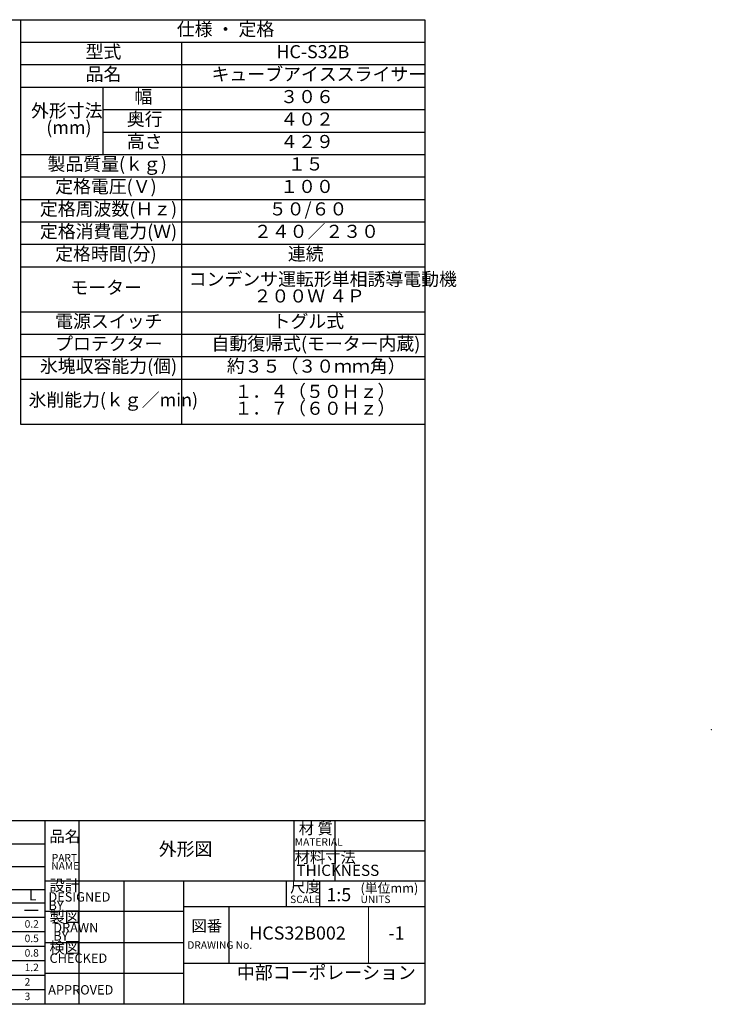
# Model space of a CAD drawing. Units: millimetres. Extents: x -66 to 476, y 20 to 283.
# Drawn here: x 291 to 476, y 20 to 283 of the extents above; entities that cross this region are included whole.
import ezdxf

# ---------------------------------------------------------------- set-up
doc = ezdxf.new("R2010")
doc.units = ezdxf.units.MM
doc.header["$PDSIZE"] = -1
for name, color, linetype in [('SLD-0', 179, 'Continuous'), ('TEXT', 3, 'Continuous'), ('WAKU', 5, 'Continuous')]:
    doc.layers.add(name, color=color, linetype=linetype)
doc.styles.add('SLDTEXTSTYLE0', font='TXT', dxfattribs={"width": 0.7, "bigfont": 'bigfont'})
doc.styles.add('SLDTEXTSTYLE10', font='TXT', dxfattribs={"width": 0.384422, "bigfont": 'bigfont'})
doc.styles.add('SLDTEXTSTYLE11', font='TXT', dxfattribs={"width": 0.367274, "bigfont": 'bigfont'})
doc.styles.add('SLDTEXTSTYLE12', font='TXT', dxfattribs={"width": 0.38568, "bigfont": 'bigfont'})
doc.styles.add('SLDTEXTSTYLE13', font='TXT', dxfattribs={"width": 0.36249, "bigfont": 'bigfont'})
doc.styles.add('SLDTEXTSTYLE14', font='TXT', dxfattribs={"width": 0.395425, "bigfont": 'bigfont'})
doc.styles.add('SLDTEXTSTYLE15', font='TXT', dxfattribs={"width": 0.633333, "bigfont": 'bigfont'})
doc.styles.add('SLDTEXTSTYLE18', font='TXT', dxfattribs={"width": 0.642857, "bigfont": 'bigfont'})
doc.styles.add('SLDTEXTSTYLE2', font='TXT', dxfattribs={"width": 0.744681, "bigfont": 'bigfont'})
doc.styles.add('SLDTEXTSTYLE3', font='TXT', dxfattribs={"width": 0.595745, "bigfont": 'bigfont'})
doc.styles.add('SLDTEXTSTYLE6', font='TXT', dxfattribs={"width": 0.537724, "bigfont": 'bigfont'})
doc.styles.add('SLDTEXTSTYLE7', font='TXT', dxfattribs={"width": 0.519613, "bigfont": 'bigfont'})
doc.styles.add('SLDTEXTSTYLE8', font='TXT', dxfattribs={"width": 0.365732, "bigfont": 'bigfont'})
doc.styles.add('SLDTEXTSTYLE9', font='TXT', dxfattribs={"width": 0.670542, "bigfont": 'bigfont'})

msp = doc.modelspace()

# ---------------------------------------------------------------- linework, layer by layer
at = {"layer": 'SLD-0', "lineweight": 18}
msp.add_point((476.1312, 93.2434), dxfattribs=at)
at = {"layer": 'TEXT'}
for p, q in [((291.625, 282.875), (291.625, 174.875)), ((291.625, 276.875), (399.625, 276.875)), ((334.625, 276.875), (334.625, 174.875)), ((291.625, 270.875), (399.625, 270.875)), ((291.625, 264.875), (399.625, 264.875)), ((313.625, 264.875), (313.625, 246.875)), ((313.625, 258.875), (399.625, 258.875)), ((313.625, 252.875), (399.625, 252.875)), ((291.625, 246.875), (399.625, 246.875)), ((291.625, 240.875), (399.625, 240.875)), ((291.625, 234.875), (399.625, 234.875)), ((291.625, 228.875), (399.625, 228.875)), ((291.625, 222.875), (399.625, 222.875)), ((291.625, 216.875), (399.625, 216.875)), ((291.625, 204.875), (399.625, 204.875)), ((291.625, 198.875), (399.625, 198.875)), ((291.625, 192.875), (399.625, 192.875)), ((291.625, 186.875), (399.625, 186.875)), ((291.625, 174.875), (399.625, 174.875))]:
    msp.add_line(p, q, dxfattribs=at)
at = {"layer": 'WAKU', "color": 3}
for p, q in [((18.625, 282.875), (399.625, 282.875)), ((399.625, 282.875), (399.625, 19.875)), ((399.625, 68.875), (222.2614, 68.875)), ((298.2614, 19.875), (298.2614, 68.875)), ((307.2614, 68.875), (307.2614, 52.875)), ((364.625, 68.875), (364.625, 52.875)), ((375.625, 68.875), (375.625, 52.875)), ((222.2614, 62.7435), (298.2614, 62.7435)), ((364.625, 60.875), (399.625, 60.875)), ((298.2614, 56.612), (222.2614, 56.612)), ((298.2614, 52.875), (399.625, 52.875)), ((307.2614, 52.875), (307.2614, 19.875)), ((319.2614, 52.875), (319.2614, 19.875)), ((335.2614, 19.875), (335.2614, 52.875)), ((362.625, 52.875), (362.625, 45.875)), ((371.625, 45.875), (371.625, 52.875)), ((298.2614, 50.4806), (222.2614, 50.4806)), ((256.2614, 46.9806), (298.2614, 46.9806)), ((292.7614, 45.0444), (296.3674, 45.0444)), ((399.625, 45.875), (335.2614, 45.875)), ((347.265, 45.875), (347.265, 30.875)), ((256.2614, 43.1083), (298.2614, 43.1083)), ((335.2614, 44.625), (298.2614, 44.625)), ((298.2614, 39.2361), (256.2614, 39.2361)), ((256.2614, 35.3639), (298.2614, 35.3639)), ((298.2614, 36.375), (335.2614, 36.375)), ((298.2614, 31.4917), (256.2614, 31.4917)), ((335.2614, 30.875), (399.625, 30.875)), ((256.2614, 27.6194), (298.2614, 27.6194)), ((335.2614, 28.125), (298.2614, 28.125)), ((298.2614, 23.7472), (256.2614, 23.7472)), ((399.625, 19.875), (18.625, 19.875))]:
    msp.add_line(p, q, dxfattribs=at)
at = {"layer": 'WAKU', "color": 3, "lineweight": 18}
msp.add_line((384.625, 45.875), (384.625, 30.875), dxfattribs=at)

# ---------------------------------------------------------------- texts
at = {"layer": 'TEXT', "char_height": 3.5}
for s, insert, attachment_point, style in [('仕様 ・ 定格', (333.4042, 282.0851), 1, 'SLDTEXTSTYLE18'), ('型式', (309.0514, 276.0851), 1, 'SLDTEXTSTYLE0'), ('HC-S32B', (359.9962, 276.0851), 1, 'SLDTEXTSTYLE0'), ('品名', (309.0514, 270.0851), 1, 'SLDTEXTSTYLE0'), ('キューブアイススライサー', (342.6833, 270.0851), 1, 'SLDTEXTSTYLE0'), ('幅', (322.0882, 264.0851), 1, 'SLDTEXTSTYLE0'), ('３０６', (361.0146, 264.0851), 1, 'SLDTEXTSTYLE0'), ('外形寸法', (294.4778, 260.3351), 1, 'SLDTEXTSTYLE0'), ('奥行', (320.0514, 258.0851), 1, 'SLDTEXTSTYLE0'), ('４０２', (361.0146, 258.0851), 1, 'SLDTEXTSTYLE0'), ('(mm)', (298.5514, 255.8351), 1, 'SLDTEXTSTYLE0'), ('高さ', (320.0514, 252.0851), 1, 'SLDTEXTSTYLE0'), ('４２９', (361.0146, 252.0851), 1, 'SLDTEXTSTYLE0'), ('製品質量(ｋｇ)', (298.8674, 246.0851), 1, 'SLDTEXTSTYLE0'), ('１５', (363.0514, 246.0851), 1, 'SLDTEXTSTYLE0'), ('定格電圧(Ｖ)', (300.9042, 240.0851), 1, 'SLDTEXTSTYLE0'), ('１００', (361.0146, 240.0851), 1, 'SLDTEXTSTYLE0'), ('定格周波数(Ｈｚ)', (296.8306, 234.0851), 1, 'SLDTEXTSTYLE0'), ('５０/６０', (357.9594, 234.0851), 1, 'SLDTEXTSTYLE0'), ('定格消費電力(Ｗ)', (296.8306, 228.0851), 1, 'SLDTEXTSTYLE0'), ('２４０／２３０', (353.9694, 228.0851), 1, 'SLDTEXTSTYLE0'), ('定格時間(分)', (300.9042, 222.0851), 1, 'SLDTEXTSTYLE0'), ('連続', (363.0514, 222.0851), 1, 'SLDTEXTSTYLE0'), ('コンデンサ運転形単相誘導電動機', (336.5729, 215.3351), 1, 'SLDTEXTSTYLE0'), ('モーター', (304.9778, 213.0851), 1, 'SLDTEXTSTYLE0'), ('２００Ｗ ４Ｐ', (353.8858, 210.8351), 1, 'SLDTEXTSTYLE0'), ('電源スイッチ', (300.9042, 204.0851), 1, 'SLDTEXTSTYLE0'), ('トグル式', (358.9778, 204.0851), 1, 'SLDTEXTSTYLE0'), ('プロテクター', (300.9042, 198.0851), 1, 'SLDTEXTSTYLE0'), ('自動復帰式(モーター内蔵)', (342.6833, 198.0851), 1, 'SLDTEXTSTYLE0'), ('氷塊収容能力(個)', (296.8306, 192.0851), 1, 'SLDTEXTSTYLE0'), ('約３５（３０ｍｍ角）', (346.7569, 192.0851), 1, 'SLDTEXTSTYLE0'), ('１．４（５０Ｈｚ）', (348.7937, 185.3351), 1, 'SLDTEXTSTYLE0'), ('氷削能力(ｋｇ／min)', (293.7753, 183.0851), 1, 'SLDTEXTSTYLE0'), ('１．７（６０Ｈｚ）', (348.7937, 180.8351), 1, 'SLDTEXTSTYLE0'), ('外形図', (335.739, 63.1012), 2, 'SLDTEXTSTYLE0'), ('1:5', (373.3431, 50.911), 1, 'SLDTEXTSTYLE0'), ('HCS32B002', (365.6387, 40.6595), 2, 'SLDTEXTSTYLE0'), ('-1', (392.0569, 40.6595), 2, 'SLDTEXTSTYLE0')]:
    msp.add_mtext(s, dxfattribs=dict(at, insert=insert, attachment_point=attachment_point, style=style))
at = {"layer": 'WAKU', "color": 3}
for s, insert, char_height, attachment_point, style in [('材 質', (365.9755, 68.3342), 3, 1, 'SLDTEXTSTYLE15'), ('品名', (299.3889, 66.2208), 3, 1, 'SLDTEXTSTYLE0'), ('MATERIAL', (364.9068, 64.2413), 2, 1, 'SLDTEXTSTYLE9'), ('材料寸法', (364.8318, 60.6297), 3, 1, 'SLDTEXTSTYLE7'), ('PART', (300.0125, 60.0114), 2, 1, 'SLDTEXTSTYLE0'), ('NAME', (299.875, 57.848), 2, 1, 'SLDTEXTSTYLE0'), ('THICKNESS', (365.3276, 57.1597), 3, 1, 'SLDTEXTSTYLE8'), ('設計', (299.3889, 53.1117), 3, 1, 'SLDTEXTSTYLE0'), ('尺度', (363.6669, 52.7746), 3, 1, 'SLDTEXTSTYLE0'), ('L', (294.9385, 50.321), 2.7, 2, 'SLDTEXTSTYLE2'), ('(単位mm)', (382.4537, 52.1641), 2.5, 1, 'SLDTEXTSTYLE0'), ('DESIGNED', (299.1167, 49.8187), 2.5, 1, 'SLDTEXTSTYLE14'), ('BY', (299.1167, 47.5633), 2.5, 1, 'SLDTEXTSTYLE10'), ('SCALE', (363.6627, 48.9184), 2, 1, 'SLDTEXTSTYLE0'), ('UNITS', (382.4537, 48.9184), 2, 1, 'SLDTEXTSTYLE0'), ('製図', (299.3889, 44.7407), 3, 1, 'SLDTEXTSTYLE0'), ('0.2', (292.7614, 42.3504), 2, 1, 'SLDTEXTSTYLE3'), ('図番', (341.4102, 42.3192), 3, 2, 'SLDTEXTSTYLE0'), ('DRAWN', (300.4083, 41.6057), 2.5, 1, 'SLDTEXTSTYLE13'), ('0.5', (292.7614, 38.4781), 2, 1, 'SLDTEXTSTYLE3'), ('検図', (299.3889, 36.5087), 3, 1, 'SLDTEXTSTYLE0'), ('BY', (300.4083, 39.4071), 2.5, 1, 'SLDTEXTSTYLE10'), ('0.8', (292.7614, 34.6059), 2, 1, 'SLDTEXTSTYLE3'), ('DRAWING No.', (336.2026, 36.7095), 2, 1, 'SLDTEXTSTYLE6'), ('CHECKED', (299.4135, 33.4381), 2.5, 1, 'SLDTEXTSTYLE12'), ('1.2', (292.7614, 30.7337), 2, 1, 'SLDTEXTSTYLE3'), ('中部コーポレーション', (349.4695, 30.1155), 3.5, 1, 'SLDTEXTSTYLE0'), ('2', (292.7614, 26.8615), 2, 1, 'SLDTEXTSTYLE3'), ('APPROVED', (299.0438, 24.9932), 2.5, 1, 'SLDTEXTSTYLE11'), ('3', (292.7614, 22.9892), 2, 1, 'SLDTEXTSTYLE3')]:
    msp.add_mtext(s, dxfattribs=dict(at, insert=insert, char_height=char_height, attachment_point=attachment_point, style=style))

doc.saveas('drawing.dxf')
